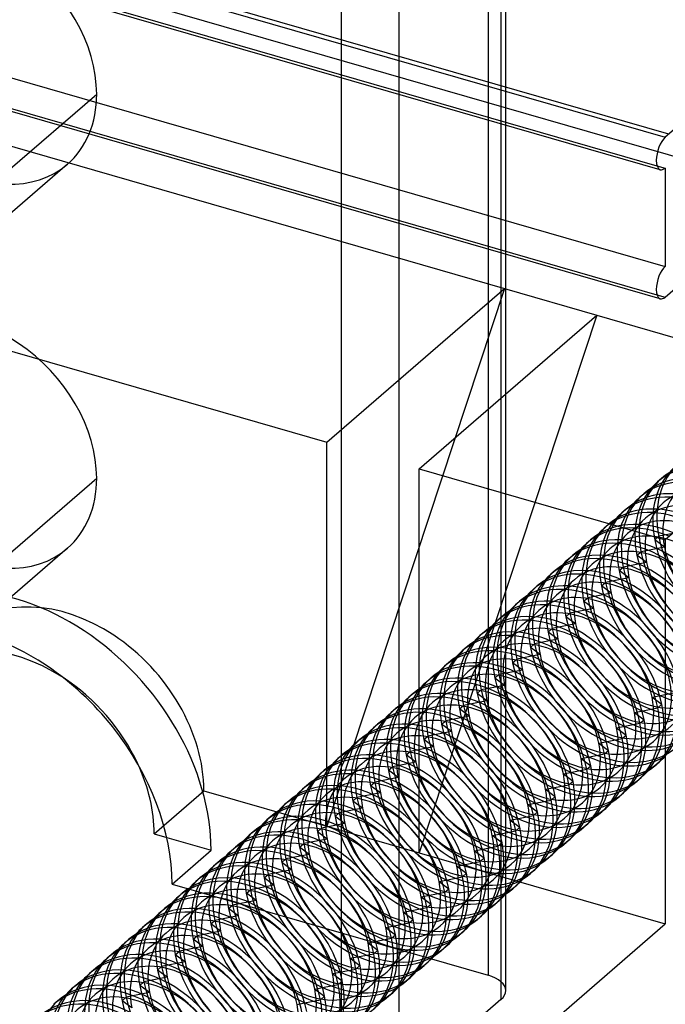
# Model space of a CAD drawing. Units: millimetres. Extents: x -207 to -98, y 485 to 876.
# Drawn here: x -184 to -166, y 664 to 692 of the extents above; entities that cross this region are included whole.
import ezdxf

# ---------------------------------------------------------------- set-up
doc = ezdxf.new("R2010")
doc.units = ezdxf.units.MM
doc.layers.add('MAIN-1', color=7, linetype='Continuous')
doc.layers.add('MAIN-2', color=7, linetype='Continuous')

msp = doc.modelspace()

# ---------------------------------------------------------------- linework, layer by layer
at = {"layer": 'MAIN-1'}
for p, q in [((-174.952, 725.583), (-174.952, 660.631)), ((-173.328, 725.114), (-173.328, 660.162)), ((-161.828, 692.292), (-165.828, 688.828)), ((-184.338, 687.878), (-181.838, 690.043)), ((-182.663, 688.07), (-185.163, 685.905)), ((-166.059, 688.028), (-165.828, 687.962)), ((-165.828, 687.962), (-165.828, 685.19)), ((-165.828, 684.324), (-161.828, 687.789)), ((-166.059, 684.391), (-165.828, 684.324)), ((-160.828, 681.813), (-165.828, 677.483)), ((-184.338, 677.053), (-181.838, 679.218)), ((-165.828, 677.483), (-165.828, 666.658)), ((-182.663, 677.245), (-185.163, 675.08)), ((-165.828, 673.122), (-165.538, 673.179)), ((-180.219, 669.195), (-179.865, 669.093)), ((-179.716, 667.78), (-174.952, 666.405)), ((-179.43, 667.522), (-179.545, 667.422)), ((-179.93, 667.089), (-180.045, 666.989)), ((-180.43, 666.656), (-180.545, 666.556)), ((-173.328, 660.162), (-165.828, 666.658)), ((-180.93, 666.223), (-181.045, 666.123)), ((-181.43, 665.79), (-181.545, 665.69)), ((-181.93, 665.357), (-182.045, 665.257)), ((-175.482, 664.865), (-175.038, 664.952)), ((-175.038, 664.952), (-174.952, 665.026)), ((-182.43, 664.924), (-182.545, 664.824)), ((-182.93, 664.491), (-183.045, 664.391)), ((-175.982, 664.432), (-175.538, 664.519)), ((-175.538, 664.519), (-175.423, 664.619))]:
    msp.add_line(p, q, dxfattribs=at)
for centre, major_axis, ratio, start_param, end_param in [((-185.216, 691.018), (-2.553, 2.948), 0.75, -2.427868, -0.000041), ((-185.216, 691.018), (-2.553, 2.948), 0.75, 3.141552, 3.855317), ((-165.828, 688.395), (-0.139, -0.48), 0.433013, -2.55359, -0.982794), ((-165.828, 688.395), (-0.139, -0.48), 0.433013, -0.982794, 0.000007), ((-165.828, 688.395), (-0.139, -0.48), 0.433013, 0.000007, 0.588003), ((-165.828, 684.757), (-0.139, -0.48), 0.433013, -2.55359, -0.982794), ((-165.828, 684.757), (-0.139, -0.48), 0.433013, -0.982794, 0.000007), ((-165.828, 684.757), (-0.139, -0.48), 0.433013, 0.000007, 0.588003), ((-185.216, 680.193), (-2.553, 2.948), 0.75, -2.427868, -0.000041), ((-185.216, 680.193), (-2.553, 2.948), 0.75, 3.141552, 3.855317), ((-166.466, 674.78), (-1.964, 2.268), 0.75, -2.221711, -1.104975), ((-166.581, 674.681), (-1.964, 2.268), 0.75, -2.221711, -1.150918), ((-166.966, 674.347), (-1.964, 2.268), 0.75, -2.221711, -1.310247), ((-167.081, 674.248), (-1.964, 2.268), 0.75, -2.221711, -1.360106), ((-167.466, 673.914), (-1.964, 2.268), 0.75, -2.221711, -1.538976), ((-167.581, 673.815), (-1.964, 2.268), 0.75, -2.221711, -1.597387), ((-185.216, 669.367), (-4.157, 4.8), 0.75, -2.427868, -0.826781), ((-184.116, 670.32), (-2.946, 3.402), 0.75, -1.205222, -0.000041), ((-167.966, 673.481), (-1.964, 2.268), 0.75, -2.221711, -1.823256), ((-168.081, 673.382), (-1.964, 2.268), 0.75, -2.221711, -1.906194), ((-167.966, 673.481), (-1.964, 2.268), 0.75, -3.032481, -2.221711), ((-168.081, 673.382), (-1.964, 2.268), 0.75, -2.949543, -2.221711), ((-184.116, 670.32), (-2.946, 3.402), 0.75, -2.427868, -1.93637), ((-178.081, 664.721), (-1.964, 2.268), 0.75, -0.762752, 0.000101), ((-177.966, 664.821), (-1.964, 2.268), 0.75, -0.522175, 0.000101), ((-177.581, 665.154), (-1.964, 2.268), 0.75, -0.170358, 0.000101), ((-177.466, 665.254), (-1.964, 2.268), 0.75, -0.093285, 0.000101), ((-178.466, 664.388), (-1.964, 2.268), 0.75, -2.221711, 0.000101), ((-177.581, 665.154), (-1.964, 2.268), 0.75, 0.000101, 0.113422), ((-178.081, 664.721), (-1.964, 2.268), 0.75, -2.221711, -0.951389), ((-178.581, 664.288), (-1.964, 2.268), 0.75, -2.221711, 0.000101), ((-178.081, 664.721), (-1.964, 2.268), 0.75, 0.000101, 0.113422), ((-177.966, 664.821), (-1.964, 2.268), 0.75, -2.221711, -1.191968), ((-179.081, 663.855), (-1.964, 2.268), 0.75, -2.221711, 0.000101), ((-178.966, 663.955), (-1.964, 2.268), 0.75, -2.221711, 0.000101), ((-177.581, 665.154), (-1.964, 2.268), 0.75, -2.221711, -1.543786), ((-177.466, 665.254), (-1.964, 2.268), 0.75, -2.172311, -1.620856), ((-179.466, 663.522), (-1.964, 2.268), 0.75, -2.221711, 0.000101), ((-178.581, 664.288), (-1.964, 2.268), 0.75, 0.000101, 0.113422), ((-179.581, 663.422), (-1.964, 2.268), 0.75, -2.221711, 0.000101), ((-179.081, 663.855), (-1.964, 2.268), 0.75, 0.000101, 0.113422), ((-180.081, 662.989), (-1.964, 2.268), 0.75, -2.221711, 0.000101), ((-179.966, 663.089), (-1.964, 2.268), 0.75, -2.221711, 0.000101), ((-180.466, 662.656), (-1.964, 2.268), 0.75, -2.221711, 0.000101), ((-179.581, 663.422), (-1.964, 2.268), 0.75, 0.000101, 0.113422), ((-180.581, 662.556), (-1.964, 2.268), 0.75, -2.221711, 0.000101), ((-180.081, 662.989), (-1.964, 2.268), 0.75, 0.000101, 0.113422), ((-181.081, 662.123), (-1.964, 2.268), 0.75, -2.221711, 0.000101), ((-180.966, 662.223), (-1.964, 2.268), 0.75, -2.221711, 0.000101), ((-177.581, 665.154), (-1.964, 2.268), 0.75, -3.141492, -2.221711), ((-180.581, 662.556), (-1.964, 2.268), 0.75, 0.000101, 0.113422), ((-181.581, 661.69), (-1.964, 2.268), 0.75, -2.221711, 0.000101), ((-181.466, 661.79), (-1.964, 2.268), 0.75, -2.221711, 0.000101), ((-178.081, 664.721), (-1.964, 2.268), 0.75, -3.141492, -2.221711), ((-177.966, 664.821), (-1.964, 2.268), 0.75, -3.141492, -2.221711)]:
    msp.add_ellipse(centre, major_axis=major_axis, ratio=ratio, start_param=start_param, end_param=end_param, dxfattribs=at)
at = {"layer": 'MAIN-2'}
for p, q in [((-170.318, 664.778), (-170.318, 729.73)), ((-170.452, 729.48), (-170.452, 664.528)), ((-170.818, 729.163), (-170.818, 665.211)), ((-199.603, 698.578), (-165.828, 688.828)), ((-199.603, 697.712), (-166.059, 688.028)), ((-165.967, 687.914), (-199.742, 697.664)), ((-165.728, 688.914), (-195.603, 697.539)), ((-194.603, 696.673), (-160.828, 686.923)), ((-199.603, 694.94), (-165.828, 685.19)), ((-199.603, 694.074), (-166.059, 684.391)), ((-165.967, 684.277), (-199.742, 694.027)), ((-185.077, 688.813), (-170.354, 684.563)), ((-190.077, 684.483), (-175.354, 680.233)), ((-175.354, 680.233), (-170.354, 684.563)), ((-170.354, 684.563), (-175.354, 669.408)), ((-170.354, 684.563), (-167.756, 683.813)), ((-172.756, 679.483), (-167.756, 683.813)), ((-167.756, 683.813), (-172.756, 668.658)), ((-167.756, 683.813), (-160.828, 681.813)), ((-175.354, 669.408), (-175.354, 680.233)), ((-172.756, 668.658), (-172.756, 679.483)), ((-172.756, 679.483), (-165.828, 677.483)), ((-165.93, 679.213), (-166.045, 679.113)), ((-166.43, 678.78), (-166.545, 678.68)), ((-166.93, 678.347), (-167.045, 678.247)), ((-167.43, 677.914), (-167.545, 677.814)), ((-165.35, 677.71), (-166.009, 677.581)), ((-167.93, 677.481), (-168.045, 677.381)), ((-166.124, 677.481), (-166.009, 677.581)), ((-165.85, 677.277), (-166.124, 677.481)), ((-166.624, 677.048), (-166.509, 677.148)), ((-165.85, 677.277), (-166.509, 677.148)), ((-168.43, 677.048), (-168.545, 676.948)), ((-166.35, 676.844), (-166.624, 677.048)), ((-168.93, 676.615), (-169.045, 676.515)), ((-167.124, 676.615), (-167.009, 676.714)), ((-166.85, 676.411), (-167.124, 676.615)), ((-166.35, 676.844), (-167.009, 676.714)), ((-166.85, 676.411), (-167.509, 676.281)), ((-169.43, 676.182), (-169.545, 676.082)), ((-167.624, 676.182), (-167.509, 676.281)), ((-167.35, 675.978), (-167.624, 676.182)), ((-168.124, 675.749), (-168.009, 675.848)), ((-167.35, 675.978), (-168.009, 675.848)), ((-169.93, 675.749), (-170.045, 675.649)), ((-167.85, 675.545), (-168.509, 675.415)), ((-167.85, 675.545), (-168.124, 675.749)), ((-170.43, 675.316), (-170.545, 675.216)), ((-168.624, 675.316), (-168.509, 675.415)), ((-168.35, 675.112), (-168.624, 675.316)), ((-169.124, 674.883), (-169.009, 674.982)), ((-168.35, 675.112), (-169.009, 674.982)), ((-170.93, 674.883), (-171.045, 674.783)), ((-168.85, 674.679), (-169.509, 674.549)), ((-168.85, 674.679), (-169.124, 674.883)), ((-171.43, 674.45), (-171.545, 674.35)), ((-169.624, 674.45), (-169.509, 674.549)), ((-169.35, 674.246), (-169.624, 674.45)), ((-170.124, 674.017), (-170.009, 674.116)), ((-169.35, 674.246), (-170.009, 674.116)), ((-171.93, 674.017), (-172.045, 673.917)), ((-169.85, 673.813), (-170.509, 673.683)), ((-169.85, 673.813), (-170.124, 674.017)), ((-172.43, 673.584), (-172.545, 673.484)), ((-170.624, 673.584), (-170.509, 673.683)), ((-170.35, 673.38), (-170.624, 673.584)), ((-170.35, 673.38), (-171.009, 673.25)), ((-172.93, 673.151), (-173.045, 673.051)), ((-171.124, 673.151), (-171.009, 673.25)), ((-170.85, 672.947), (-171.124, 673.151)), ((-166.196, 673.05), (-165.828, 673.122)), ((-166.196, 673.05), (-165.923, 672.846)), ((-173.43, 672.718), (-173.545, 672.618)), ((-171.624, 672.718), (-171.509, 672.817)), ((-171.35, 672.514), (-171.624, 672.718)), ((-170.85, 672.947), (-171.509, 672.817)), ((-166.696, 672.617), (-166.038, 672.746)), ((-166.038, 672.746), (-165.923, 672.846)), ((-171.35, 672.514), (-172.009, 672.384)), ((-166.696, 672.617), (-166.423, 672.413)), ((-173.93, 672.285), (-174.045, 672.185)), ((-172.124, 672.285), (-172.009, 672.384)), ((-171.85, 672.081), (-172.124, 672.285)), ((-167.196, 672.184), (-166.538, 672.313)), ((-167.196, 672.184), (-166.923, 671.98)), ((-166.538, 672.313), (-166.423, 672.413)), ((-172.624, 671.852), (-172.509, 671.951)), ((-171.85, 672.081), (-172.509, 671.951)), ((-167.696, 671.751), (-167.038, 671.88)), ((-167.038, 671.88), (-166.923, 671.98)), ((-174.43, 671.852), (-174.545, 671.752)), ((-172.35, 671.648), (-173.009, 671.518)), ((-172.35, 671.648), (-172.624, 671.852)), ((-167.696, 671.751), (-167.423, 671.547)), ((-174.93, 671.419), (-175.045, 671.319)), ((-173.124, 671.419), (-173.009, 671.518)), ((-172.85, 671.215), (-173.124, 671.419)), ((-168.196, 671.318), (-167.538, 671.447)), ((-168.196, 671.318), (-167.923, 671.114)), ((-167.538, 671.447), (-167.423, 671.547)), ((-173.624, 670.986), (-173.509, 671.085)), ((-172.85, 671.215), (-173.509, 671.085)), ((-168.038, 671.014), (-167.923, 671.114)), ((-166.002, 671.213), (-166.117, 671.114)), ((-175.43, 670.986), (-175.545, 670.886)), ((-173.35, 670.782), (-174.009, 670.652)), ((-173.35, 670.782), (-173.624, 670.986)), ((-168.696, 670.885), (-168.038, 671.014)), ((-168.696, 670.885), (-168.423, 670.681)), ((-166.502, 670.78), (-166.617, 670.681)), ((-175.93, 670.553), (-176.045, 670.453)), ((-174.124, 670.553), (-174.009, 670.652)), ((-173.85, 670.349), (-174.124, 670.553)), ((-169.196, 670.452), (-168.538, 670.581)), ((-168.538, 670.581), (-168.423, 670.681)), ((-180.219, 669.195), (-178.819, 670.408)), ((-178.819, 670.408), (-175.354, 669.408)), ((-174.624, 670.12), (-174.509, 670.219)), ((-173.85, 670.349), (-174.509, 670.219)), ((-169.196, 670.452), (-168.923, 670.248)), ((-169.038, 670.148), (-168.923, 670.248)), ((-167.002, 670.347), (-167.117, 670.248)), ((-176.43, 670.12), (-176.545, 670.02)), ((-174.35, 669.916), (-174.624, 670.12)), ((-169.696, 670.019), (-169.038, 670.148)), ((-169.696, 670.019), (-169.423, 669.815)), ((-176.93, 669.687), (-177.045, 669.587)), ((-175.124, 669.687), (-175.009, 669.786)), ((-174.85, 669.483), (-175.124, 669.687)), ((-174.35, 669.916), (-175.009, 669.786)), ((-170.196, 669.585), (-169.538, 669.715)), ((-169.538, 669.715), (-169.423, 669.815)), ((-167.502, 669.914), (-167.617, 669.815)), ((-174.85, 669.483), (-175.509, 669.353)), ((-175.354, 669.408), (-172.756, 668.658)), ((-170.196, 669.585), (-169.923, 669.382)), ((-170.038, 669.282), (-169.923, 669.382)), ((-168.002, 669.481), (-168.117, 669.382)), ((-179.865, 669.093), (-178.616, 668.733)), ((-177.43, 669.254), (-177.545, 669.154)), ((-175.624, 669.254), (-175.509, 669.353)), ((-175.35, 669.05), (-175.624, 669.254)), ((-170.696, 669.152), (-170.038, 669.282)), ((-170.696, 669.152), (-170.423, 668.949)), ((-177.93, 668.821), (-178.045, 668.721)), ((-176.124, 668.821), (-176.009, 668.92)), ((-175.85, 668.617), (-176.124, 668.821)), ((-175.35, 669.05), (-176.009, 668.92)), ((-171.196, 668.719), (-170.538, 668.849)), ((-170.538, 668.849), (-170.423, 668.949)), ((-168.502, 669.048), (-168.617, 668.949)), ((-179.716, 667.78), (-178.616, 668.733)), ((-175.85, 668.617), (-176.509, 668.487)), ((-172.756, 668.658), (-165.828, 666.658)), ((-171.196, 668.719), (-170.923, 668.516)), ((-169.002, 668.615), (-169.117, 668.516)), ((-178.43, 668.388), (-178.545, 668.288)), ((-176.624, 668.388), (-176.509, 668.487)), ((-176.35, 668.184), (-176.624, 668.388)), ((-171.696, 668.286), (-171.038, 668.416)), ((-171.696, 668.286), (-171.423, 668.083)), ((-171.038, 668.416), (-170.923, 668.516)), ((-177.124, 667.955), (-177.009, 668.054)), ((-176.35, 668.184), (-177.009, 668.054)), ((-172.196, 667.853), (-171.538, 667.983)), ((-171.538, 667.983), (-171.423, 668.083)), ((-169.502, 668.182), (-169.617, 668.083)), ((-178.93, 667.955), (-179.045, 667.855)), ((-176.85, 667.751), (-177.509, 667.621)), ((-176.85, 667.751), (-177.124, 667.955)), ((-172.196, 667.853), (-171.923, 667.65)), ((-170.002, 667.749), (-170.117, 667.65)), ((-177.624, 667.522), (-177.509, 667.621)), ((-177.35, 667.318), (-177.624, 667.522)), ((-172.696, 667.42), (-172.038, 667.55)), ((-172.038, 667.55), (-171.923, 667.65)), ((-178.124, 667.089), (-178.009, 667.188)), ((-177.35, 667.318), (-178.009, 667.188)), ((-172.696, 667.42), (-172.423, 667.217)), ((-172.538, 667.117), (-172.423, 667.217)), ((-170.502, 667.316), (-170.617, 667.217)), ((-177.85, 666.885), (-178.509, 666.755)), ((-177.85, 666.885), (-178.124, 667.089)), ((-173.196, 666.987), (-172.538, 667.117)), ((-173.196, 666.987), (-172.923, 666.784)), ((-171.002, 666.883), (-171.117, 666.784)), ((-178.624, 666.656), (-178.509, 666.755)), ((-178.35, 666.452), (-178.624, 666.656)), ((-173.696, 666.554), (-173.038, 666.684)), ((-173.038, 666.684), (-172.923, 666.784)), ((-179.124, 666.223), (-179.009, 666.322)), ((-178.35, 666.452), (-179.009, 666.322)), ((-174.952, 666.405), (-170.818, 665.211)), ((-173.696, 666.554), (-173.423, 666.351)), ((-173.538, 666.251), (-173.423, 666.351)), ((-171.502, 666.45), (-171.617, 666.351)), ((-178.85, 666.019), (-179.124, 666.223)), ((-174.196, 666.121), (-173.538, 666.251)), ((-174.196, 666.121), (-173.923, 665.918)), ((-179.624, 665.79), (-179.509, 665.889)), ((-179.35, 665.586), (-179.624, 665.79)), ((-178.85, 666.019), (-179.509, 665.889)), ((-174.696, 665.688), (-174.038, 665.818)), ((-174.038, 665.818), (-173.923, 665.918)), ((-172.002, 666.017), (-172.117, 665.918)), ((-179.35, 665.586), (-180.009, 665.456)), ((-174.696, 665.688), (-174.423, 665.485)), ((-174.538, 665.385), (-174.423, 665.485)), ((-172.502, 665.584), (-172.617, 665.485)), ((-180.124, 665.357), (-180.009, 665.456)), ((-179.85, 665.153), (-180.124, 665.357)), ((-175.196, 665.255), (-174.982, 665.298)), ((-175.196, 665.255), (-174.923, 665.052)), ((-174.952, 665.303), (-174.538, 665.385)), ((-180.624, 664.924), (-180.509, 665.023)), ((-179.85, 665.153), (-180.509, 665.023)), ((-173.002, 665.151), (-173.117, 665.052)), ((-180.35, 664.72), (-181.009, 664.59)), ((-180.35, 664.72), (-180.624, 664.924)), ((-175.696, 664.822), (-175.482, 664.865)), ((-175.696, 664.822), (-175.423, 664.619)), ((-173.502, 664.718), (-173.617, 664.619)), ((-181.124, 664.491), (-181.009, 664.59)), ((-180.85, 664.287), (-181.124, 664.491)), ((-176.196, 664.389), (-175.982, 664.432)), ((-170.452, 664.528), (-174.952, 660.631))]:
    msp.add_line(p, q, dxfattribs=at)
for centre, major_axis, ratio, start_param, end_param in [((-185.216, 691.018), (-2.553, 2.948), 0.75, 0.713724, 3.141552), ((-185.216, 680.193), (-2.553, 2.948), 0.75, 0.713724, 3.141552), ((-163.466, 677.378), (-1.964, 2.268), 0.75, 0.000101, 0.919882), ((-164.081, 676.846), (-1.964, 2.268), 0.75, -0.998089, 0.000101), ((-163.966, 676.945), (-1.964, 2.268), 0.75, -0.998089, 0.000101), ((-163.581, 677.279), (-1.964, 2.268), 0.75, 0.000101, 0.919882), ((-163.773, 677.112), (-1.604, 1.852), 0.75, -2.221711, 0.919882), ((-164.081, 676.846), (-1.964, 2.268), 0.75, 0.000101, 0.919882), ((-163.966, 676.945), (-1.964, 2.268), 0.75, 0.000101, 0.919882), ((-164.581, 676.413), (-1.964, 2.268), 0.75, -0.998089, 0.000101), ((-164.466, 676.512), (-1.964, 2.268), 0.75, -0.998089, 0.000101), ((-165.081, 675.98), (-1.964, 2.268), 0.75, -0.998089, 0.000101), ((-164.966, 676.079), (-1.964, 2.268), 0.75, -0.998089, 0.000101), ((-164.273, 676.679), (-1.604, 1.852), 0.75, -2.221711, 0.919882), ((-164.581, 676.413), (-1.964, 2.268), 0.75, 0.000101, 0.919882), ((-164.466, 676.512), (-1.964, 2.268), 0.75, 0.000101, 0.919882), ((-164.773, 676.246), (-1.604, 1.852), 0.75, -2.221711, 0.919882), ((-164.966, 676.079), (-1.964, 2.268), 0.75, 0.000101, 0.919882), ((-165.581, 675.547), (-1.964, 2.268), 0.75, -0.998089, 0.000101), ((-165.466, 675.646), (-1.964, 2.268), 0.75, -0.998089, 0.000101), ((-165.966, 675.213), (-1.964, 2.268), 0.75, -0.998089, 0.000101), ((-165.081, 675.98), (-1.964, 2.268), 0.75, 0.000101, 0.919882), ((-165.273, 675.813), (-1.604, 1.852), 0.75, -2.221711, 0.919882), ((-165.581, 675.547), (-1.964, 2.268), 0.75, 0.000101, 0.919882), ((-165.466, 675.646), (-1.964, 2.268), 0.75, 0.000101, 0.919882), ((-166.081, 675.114), (-1.964, 2.268), 0.75, -0.998089, 0.000101), ((-165.966, 675.213), (-1.964, 2.268), 0.75, 0.000101, 0.919882), ((-166.581, 674.681), (-1.964, 2.268), 0.75, -1.150918, 0.000101), ((-166.466, 674.78), (-1.964, 2.268), 0.75, -1.104975, 0.000101), ((-165.773, 675.38), (-1.604, 1.852), 0.75, -2.221711, 0.919882), ((-163.581, 677.279), (-1.964, 2.268), 0.75, 0.919882, 3.02817), ((-163.466, 677.378), (-1.964, 2.268), 0.75, 0.919882, 3.141693), ((-167.081, 674.248), (-1.964, 2.268), 0.75, -1.360106, 0.000101), ((-166.966, 674.347), (-1.964, 2.268), 0.75, -1.310247, 0.000101), ((-166.081, 675.114), (-1.964, 2.268), 0.75, 0.000101, 0.919882), ((-166.273, 674.947), (-1.604, 1.852), 0.75, -2.221711, 0.919882), ((-163.966, 676.945), (-1.964, 2.268), 0.75, 0.919882, 3.141693), ((-163.773, 677.112), (-1.604, 1.852), 0.75, 0.919882, 4.061475), ((-167.466, 673.914), (-1.964, 2.268), 0.75, -1.538976, 0.000101), ((-166.581, 674.681), (-1.964, 2.268), 0.75, 0.000101, 0.919882), ((-166.466, 674.78), (-1.964, 2.268), 0.75, 0.000101, 0.919882), ((-164.081, 676.846), (-1.964, 2.268), 0.75, 0.919882, 3.02817), ((-166.966, 674.347), (-1.964, 2.268), 0.75, 0.000101, 0.919882), ((-167.581, 673.815), (-1.964, 2.268), 0.75, -1.597387, 0.000101), ((-166.773, 674.514), (-1.604, 1.852), 0.75, -2.221711, 0.919882), ((-164.581, 676.413), (-1.964, 2.268), 0.75, 0.919882, 3.02817), ((-164.466, 676.512), (-1.964, 2.268), 0.75, 0.919882, 3.141693), ((-164.273, 676.679), (-1.604, 1.852), 0.75, 0.919882, 4.061475), ((-184.116, 670.32), (-4.157, 4.8), 0.75, -2.427868, -0.000041), ((-167.966, 673.481), (-1.964, 2.268), 0.75, -1.823256, 0.000101), ((-167.081, 674.248), (-1.964, 2.268), 0.75, 0.000101, 0.919882), ((-167.273, 674.081), (-1.604, 1.852), 0.75, -2.221711, 0.919882), ((-164.773, 676.246), (-1.604, 1.852), 0.75, 0.919882, 4.061475), ((-167.581, 673.815), (-1.964, 2.268), 0.75, 0.000101, 0.919882), ((-167.466, 673.914), (-1.964, 2.268), 0.75, 0.000101, 0.919882), ((-168.081, 673.382), (-1.964, 2.268), 0.75, -1.906194, 0.000101), ((-165.081, 675.98), (-1.964, 2.268), 0.75, 0.919882, 3.02817), ((-164.966, 676.079), (-1.964, 2.268), 0.75, 0.919882, 3.141693), ((-182.716, 671.533), (-2.946, 3.402), 0.75, -2.427868, -0.000041), ((-168.581, 672.949), (-1.964, 2.268), 0.75, -2.221711, 0.000101), ((-168.466, 673.048), (-1.964, 2.268), 0.75, -2.221711, 0.000101), ((-167.773, 673.648), (-1.604, 1.852), 0.75, -2.221711, 0.919882), ((-165.466, 675.646), (-1.964, 2.268), 0.75, 0.919882, 3.141693), ((-165.273, 675.813), (-1.604, 1.852), 0.75, 0.919882, 4.061475), ((-168.081, 673.382), (-1.964, 2.268), 0.75, 0.000101, 0.919882), ((-167.966, 673.481), (-1.964, 2.268), 0.75, 0.000101, 0.919882), ((-168.273, 673.215), (-1.604, 1.852), 0.75, -2.221711, 0.919882), ((-165.581, 675.547), (-1.964, 2.268), 0.75, 0.919882, 3.02817), ((-165.773, 675.38), (-1.604, 1.852), 0.75, 0.919882, 4.061475), ((-168.581, 672.949), (-1.964, 2.268), 0.75, 0.000101, 0.919882), ((-168.466, 673.048), (-1.964, 2.268), 0.75, 0.000101, 0.919882), ((-169.081, 672.515), (-1.964, 2.268), 0.75, -2.221711, 0.000101), ((-168.966, 672.615), (-1.964, 2.268), 0.75, -2.221711, 0.000101), ((-166.081, 675.114), (-1.964, 2.268), 0.75, 0.919882, 3.02817), ((-165.966, 675.213), (-1.964, 2.268), 0.75, 0.919882, 3.141693), ((-169.581, 672.082), (-1.964, 2.268), 0.75, -2.221711, 0.000101), ((-169.466, 672.182), (-1.964, 2.268), 0.75, -2.221711, 0.000101), ((-168.773, 672.782), (-1.604, 1.852), 0.75, -2.221711, 0.919882), ((-166.466, 674.78), (-1.964, 2.268), 0.75, 0.919882, 3.141693), ((-166.273, 674.947), (-1.604, 1.852), 0.75, 0.919882, 4.061475), ((-169.081, 672.515), (-1.964, 2.268), 0.75, 0.000101, 0.919882), ((-168.966, 672.615), (-1.964, 2.268), 0.75, 0.000101, 0.919882), ((-169.273, 672.349), (-1.604, 1.852), 0.75, -2.221711, 0.919882), ((-166.581, 674.681), (-1.964, 2.268), 0.75, 0.919882, 3.02817), ((-166.773, 674.514), (-1.604, 1.852), 0.75, 0.919882, 4.061475), ((-169.466, 672.182), (-1.964, 2.268), 0.75, 0.000101, 0.919882), ((-170.081, 671.649), (-1.964, 2.268), 0.75, -2.221711, 0.000101), ((-169.966, 671.749), (-1.964, 2.268), 0.75, -2.221711, 0.000101), ((-167.081, 674.248), (-1.964, 2.268), 0.75, 0.919882, 3.02817), ((-166.966, 674.347), (-1.964, 2.268), 0.75, 0.919882, 3.141693), ((-170.466, 671.316), (-1.964, 2.268), 0.75, -2.221711, 0.000101), ((-169.581, 672.082), (-1.964, 2.268), 0.75, 0.000101, 0.919882), ((-169.773, 671.916), (-1.604, 1.852), 0.75, -2.221711, 0.919882), ((-167.466, 673.914), (-1.964, 2.268), 0.75, 0.919882, 3.141693), ((-167.273, 674.081), (-1.604, 1.852), 0.75, 0.919882, 4.061475), ((-170.081, 671.649), (-1.964, 2.268), 0.75, 0.000101, 0.919882), ((-169.966, 671.749), (-1.964, 2.268), 0.75, 0.000101, 0.919882), ((-170.581, 671.216), (-1.964, 2.268), 0.75, -2.221711, 0.000101), ((-167.581, 673.815), (-1.964, 2.268), 0.75, 0.919882, 3.02817), ((-167.773, 673.648), (-1.604, 1.852), 0.75, 0.919882, 4.061475), ((-184.116, 670.32), (-2.946, 3.402), 0.75, -1.93637, -1.205222), ((-170.466, 671.316), (-1.964, 2.268), 0.75, 0.000101, 0.919882), ((-171.081, 670.783), (-1.964, 2.268), 0.75, -2.221711, 0.000101), ((-170.966, 670.883), (-1.964, 2.268), 0.75, -2.221711, 0.000101), ((-170.273, 671.483), (-1.604, 1.852), 0.75, -2.221711, 0.919882), ((-168.081, 673.382), (-1.964, 2.268), 0.75, 0.919882, 3.141693), ((-167.966, 673.481), (-1.964, 2.268), 0.75, 0.919882, 3.141693), ((-171.466, 670.45), (-1.964, 2.268), 0.75, -2.221711, 0.000101), ((-170.581, 671.216), (-1.964, 2.268), 0.75, 0.000101, 0.919882), ((-170.773, 671.05), (-1.604, 1.852), 0.75, -2.221711, 0.919882), ((-168.273, 673.215), (-1.604, 1.852), 0.75, 0.919882, 4.061475), ((-171.081, 670.783), (-1.964, 2.268), 0.75, 0.000101, 0.919882), ((-170.966, 670.883), (-1.964, 2.268), 0.75, 0.000101, 0.919882), ((-171.581, 670.35), (-1.964, 2.268), 0.75, -2.221711, 0.000101), ((-168.581, 672.949), (-1.964, 2.268), 0.75, 0.919882, 3.141693), ((-168.466, 673.048), (-1.964, 2.268), 0.75, 0.919882, 3.141693), ((-171.466, 670.45), (-1.964, 2.268), 0.75, 0.000101, 0.919882), ((-172.081, 669.917), (-1.964, 2.268), 0.75, -2.221711, 0.000101), ((-171.966, 670.017), (-1.964, 2.268), 0.75, -2.221711, 0.000101), ((-171.273, 670.617), (-1.604, 1.852), 0.75, -2.221711, 0.919882), ((-169.081, 672.515), (-1.964, 2.268), 0.75, 0.919882, 3.141693), ((-168.966, 672.615), (-1.964, 2.268), 0.75, 0.919882, 3.141693), ((-168.773, 672.782), (-1.604, 1.852), 0.75, 0.919882, 4.061475), ((-168.581, 672.949), (-1.964, 2.268), 0.75, -3.141492, -2.221711), ((-168.466, 673.048), (-1.964, 2.268), 0.75, -3.141492, -2.221711), ((-172.466, 669.584), (-1.964, 2.268), 0.75, -2.221711, 0.000101), ((-171.581, 670.35), (-1.964, 2.268), 0.75, 0.000101, 0.919882), ((-171.773, 670.184), (-1.604, 1.852), 0.75, -2.221711, 0.919882), ((-169.273, 672.349), (-1.604, 1.852), 0.75, 0.919882, 4.061475), ((-172.081, 669.917), (-1.964, 2.268), 0.75, 0.000101, 0.919882), ((-171.966, 670.017), (-1.964, 2.268), 0.75, 0.000101, 0.919882), ((-172.581, 669.484), (-1.964, 2.268), 0.75, -2.221711, 0.000101), ((-169.581, 672.082), (-1.964, 2.268), 0.75, 0.919882, 3.141693), ((-169.466, 672.182), (-1.964, 2.268), 0.75, 0.919882, 3.141693), ((-169.081, 672.515), (-1.964, 2.268), 0.75, -3.141492, -2.221711), ((-168.966, 672.615), (-1.964, 2.268), 0.75, -3.141492, -2.221711), ((-173.081, 669.051), (-1.964, 2.268), 0.75, -2.221711, 0.000101), ((-172.966, 669.151), (-1.964, 2.268), 0.75, -2.221711, 0.000101), ((-172.273, 669.751), (-1.604, 1.852), 0.75, -2.221711, 0.919882), ((-169.966, 671.749), (-1.964, 2.268), 0.75, 0.919882, 3.141693), ((-169.773, 671.916), (-1.604, 1.852), 0.75, 0.919882, 4.061475), ((-169.581, 672.082), (-1.964, 2.268), 0.75, -3.141492, -2.221711), ((-169.466, 672.182), (-1.964, 2.268), 0.75, -3.141492, -2.221711), ((-172.581, 669.484), (-1.964, 2.268), 0.75, 0.000101, 0.919882), ((-172.466, 669.584), (-1.964, 2.268), 0.75, 0.000101, 0.919882), ((-172.773, 669.318), (-1.604, 1.852), 0.75, -2.221711, 0.919882), ((-170.081, 671.649), (-1.964, 2.268), 0.75, 0.919882, 3.141693), ((-170.273, 671.483), (-1.604, 1.852), 0.75, 0.919882, 4.061475), ((-173.081, 669.051), (-1.964, 2.268), 0.75, 0.000101, 0.919882), ((-172.966, 669.151), (-1.964, 2.268), 0.75, 0.000101, 0.919882), ((-173.581, 668.618), (-1.964, 2.268), 0.75, -2.221711, 0.000101), ((-173.466, 668.718), (-1.964, 2.268), 0.75, -2.221711, 0.000101), ((-170.581, 671.216), (-1.964, 2.268), 0.75, 0.919882, 3.141693), ((-170.466, 671.316), (-1.964, 2.268), 0.75, 0.919882, 3.141693), ((-170.081, 671.649), (-1.964, 2.268), 0.75, -3.141492, -2.221711), ((-169.966, 671.749), (-1.964, 2.268), 0.75, -3.141492, -2.221711), ((-168.081, 673.382), (-1.964, 2.268), 0.75, -3.141492, -2.949543), ((-167.966, 673.481), (-1.964, 2.268), 0.75, -3.141492, -3.032481), ((-174.081, 668.185), (-1.964, 2.268), 0.75, -2.221711, 0.000101), ((-173.966, 668.285), (-1.964, 2.268), 0.75, -2.221711, 0.000101), ((-173.273, 668.885), (-1.604, 1.852), 0.75, -2.221711, 0.919882), ((-170.966, 670.883), (-1.964, 2.268), 0.75, 0.919882, 3.141693), ((-170.773, 671.05), (-1.604, 1.852), 0.75, 0.919882, 4.061475), ((-170.466, 671.316), (-1.964, 2.268), 0.75, -3.141492, -2.221711), ((-173.581, 668.618), (-1.964, 2.268), 0.75, 0.000101, 0.919882), ((-173.466, 668.718), (-1.964, 2.268), 0.75, 0.000101, 0.919882), ((-171.081, 670.783), (-1.964, 2.268), 0.75, 0.919882, 3.141693), ((-171.273, 670.617), (-1.604, 1.852), 0.75, 0.919882, 4.061475), ((-170.581, 671.216), (-1.964, 2.268), 0.75, -3.141492, -2.221711), ((-173.966, 668.285), (-1.964, 2.268), 0.75, 0.000101, 0.919882), ((-174.581, 667.752), (-1.964, 2.268), 0.75, -2.221711, 0.000101), ((-174.466, 667.852), (-1.964, 2.268), 0.75, -2.221711, 0.000101), ((-173.773, 668.452), (-1.604, 1.852), 0.75, -2.221711, 0.919882), ((-171.581, 670.35), (-1.964, 2.268), 0.75, 0.919882, 3.141693), ((-171.466, 670.45), (-1.964, 2.268), 0.75, 0.919882, 3.141693), ((-171.081, 670.783), (-1.964, 2.268), 0.75, -3.141492, -2.221711), ((-170.966, 670.883), (-1.964, 2.268), 0.75, -3.141492, -2.221711), ((-174.966, 667.419), (-1.964, 2.268), 0.75, -2.221711, 0.000101), ((-174.081, 668.185), (-1.964, 2.268), 0.75, 0.000101, 0.919882), ((-174.273, 668.019), (-1.604, 1.852), 0.75, -2.221711, 0.919882), ((-171.966, 670.017), (-1.964, 2.268), 0.75, 0.919882, 3.141693), ((-171.773, 670.184), (-1.604, 1.852), 0.75, 0.919882, 4.061475), ((-171.466, 670.45), (-1.964, 2.268), 0.75, -3.141492, -2.221711), ((-174.581, 667.752), (-1.964, 2.268), 0.75, 0.000101, 0.919882), ((-174.466, 667.852), (-1.964, 2.268), 0.75, 0.000101, 0.919882), ((-175.081, 667.319), (-1.964, 2.268), 0.75, -2.221711, 0.000101), ((-172.081, 669.917), (-1.964, 2.268), 0.75, 0.919882, 3.141693), ((-171.581, 670.35), (-1.964, 2.268), 0.75, -3.141492, -2.221711), ((-174.966, 667.419), (-1.964, 2.268), 0.75, 0.000101, 0.919882), ((-175.581, 666.886), (-1.964, 2.268), 0.75, -2.221711, 0.000101), ((-175.466, 666.986), (-1.964, 2.268), 0.75, -2.221711, 0.000101), ((-174.773, 667.586), (-1.604, 1.852), 0.75, -2.221711, 0.919882), ((-172.581, 669.484), (-1.964, 2.268), 0.75, 0.919882, 3.141693), ((-172.466, 669.584), (-1.964, 2.268), 0.75, 0.919882, 3.141693), ((-172.273, 669.751), (-1.604, 1.852), 0.75, 0.919882, 4.061475), ((-172.081, 669.917), (-1.964, 2.268), 0.75, -3.141492, -2.221711), ((-171.966, 670.017), (-1.964, 2.268), 0.75, -3.141492, -2.221711), ((-175.966, 666.553), (-1.964, 2.268), 0.75, -2.221711, 0.000101), ((-175.081, 667.319), (-1.964, 2.268), 0.75, 0.000101, 0.919882), ((-175.273, 667.153), (-1.604, 1.852), 0.75, -2.221711, 0.919882), ((-172.773, 669.318), (-1.604, 1.852), 0.75, 0.919882, 4.061475), ((-172.466, 669.584), (-1.964, 2.268), 0.75, -3.141492, -2.221711), ((-175.581, 666.886), (-1.964, 2.268), 0.75, 0.000101, 0.919882), ((-175.466, 666.986), (-1.964, 2.268), 0.75, 0.000101, 0.919882), ((-176.081, 666.453), (-1.964, 2.268), 0.75, -2.221711, 0.000101), ((-173.081, 669.051), (-1.964, 2.268), 0.75, 0.919882, 3.141693), ((-172.966, 669.151), (-1.964, 2.268), 0.75, 0.919882, 3.141693), ((-172.581, 669.484), (-1.964, 2.268), 0.75, -3.141492, -2.221711), ((-175.966, 666.553), (-1.964, 2.268), 0.75, 0.000101, 0.919882), ((-176.581, 666.02), (-1.964, 2.268), 0.75, -2.221711, 0.000101), ((-176.466, 666.12), (-1.964, 2.268), 0.75, -2.221711, 0.000101), ((-175.773, 666.72), (-1.604, 1.852), 0.75, -2.221711, 0.919882), ((-173.581, 668.618), (-1.964, 2.268), 0.75, 0.919882, 3.141693), ((-173.466, 668.718), (-1.964, 2.268), 0.75, 0.919882, 3.141693), ((-173.273, 668.885), (-1.604, 1.852), 0.75, 0.919882, 4.061475), ((-173.081, 669.051), (-1.964, 2.268), 0.75, -3.141492, -2.221711), ((-172.966, 669.151), (-1.964, 2.268), 0.75, -3.141492, -2.221711), ((-176.966, 665.687), (-1.964, 2.268), 0.75, -2.221711, 0.000101), ((-176.081, 666.453), (-1.964, 2.268), 0.75, 0.000101, 0.919882), ((-176.273, 666.287), (-1.604, 1.852), 0.75, -2.221711, 0.919882), ((-173.773, 668.452), (-1.604, 1.852), 0.75, 0.919882, 4.061475), ((-176.581, 666.02), (-1.964, 2.268), 0.75, 0.000101, 0.919882), ((-177.466, 665.254), (-1.964, 2.268), 0.75, -1.620856, -0.093285), ((-176.466, 666.12), (-1.964, 2.268), 0.75, 0.000101, 0.919882), ((-177.081, 665.587), (-1.964, 2.268), 0.75, -2.221711, 0.000101), ((-174.081, 668.185), (-1.964, 2.268), 0.75, 0.919882, 3.141693), ((-173.966, 668.285), (-1.964, 2.268), 0.75, 0.919882, 3.141693), ((-173.581, 668.618), (-1.964, 2.268), 0.75, -3.141492, -2.221711), ((-173.466, 668.718), (-1.964, 2.268), 0.75, -3.141492, -2.221711), ((-177.581, 665.154), (-1.964, 2.268), 0.75, -1.543786, -0.170358), ((-176.773, 665.854), (-1.604, 1.852), 0.75, -2.221711, 0.919882), ((-174.466, 667.852), (-1.964, 2.268), 0.75, 0.919882, 3.141693), ((-174.273, 668.019), (-1.604, 1.852), 0.75, 0.919882, 4.061475), ((-174.081, 668.185), (-1.964, 2.268), 0.75, -3.141492, -2.221711), ((-173.966, 668.285), (-1.964, 2.268), 0.75, -3.141492, -2.221711), ((-177.081, 665.587), (-1.964, 2.268), 0.75, 0.000101, 0.919882), ((-176.966, 665.687), (-1.964, 2.268), 0.75, 0.000101, 0.919882), ((-177.273, 665.421), (-1.604, 1.852), 0.75, -2.221711, 0.919882), ((-174.581, 667.752), (-1.964, 2.268), 0.75, 0.919882, 3.141693), ((-174.773, 667.586), (-1.604, 1.852), 0.75, 0.919882, 4.061475), ((-177.466, 665.254), (-1.964, 2.268), 0.75, 0.000101, 0.919882), ((-177.966, 664.821), (-1.964, 2.268), 0.75, -1.191968, -0.522175), ((-175.081, 667.319), (-1.964, 2.268), 0.75, 0.919882, 3.141693), ((-174.966, 667.419), (-1.964, 2.268), 0.75, 0.919882, 3.141693), ((-174.581, 667.752), (-1.964, 2.268), 0.75, -3.141492, -2.221711), ((-174.466, 667.852), (-1.964, 2.268), 0.75, -3.141492, -2.221711), ((-177.581, 665.154), (-1.964, 2.268), 0.75, 0.113422, 0.919882), ((-177.773, 664.988), (-1.604, 1.852), 0.75, -2.221711, 0.919882), ((-178.081, 664.721), (-1.964, 2.268), 0.75, -0.951389, -0.762752), ((-175.466, 666.986), (-1.964, 2.268), 0.75, 0.919882, 3.141693), ((-175.273, 667.153), (-1.604, 1.852), 0.75, 0.919882, 4.061475), ((-174.966, 667.419), (-1.964, 2.268), 0.75, -3.141492, -2.221711), ((-177.966, 664.821), (-1.964, 2.268), 0.75, 0.000101, 0.919882), ((-175.581, 666.886), (-1.964, 2.268), 0.75, 0.919882, 3.141693), ((-175.773, 666.72), (-1.604, 1.852), 0.75, 0.919882, 4.061475), ((-175.081, 667.319), (-1.964, 2.268), 0.75, -3.141492, -2.221711), ((-178.466, 664.388), (-1.964, 2.268), 0.75, 0.000101, 0.919882), ((-178.081, 664.721), (-1.964, 2.268), 0.75, 0.113422, 0.919882), ((-178.273, 664.555), (-1.604, 1.852), 0.75, -2.221711, 0.919882), ((-176.081, 666.453), (-1.964, 2.268), 0.75, 0.919882, 3.141693), ((-175.966, 666.553), (-1.964, 2.268), 0.75, 0.919882, 3.141693), ((-175.581, 666.886), (-1.964, 2.268), 0.75, -3.141492, -2.221711), ((-175.466, 666.986), (-1.964, 2.268), 0.75, -3.141492, -2.221711), ((-178.581, 664.288), (-1.964, 2.268), 0.75, 0.113422, 0.919882), ((-178.773, 664.122), (-1.604, 1.852), 0.75, -2.221711, 0.919882), ((-176.466, 666.12), (-1.964, 2.268), 0.75, 0.919882, 3.141693), ((-176.273, 666.287), (-1.604, 1.852), 0.75, 0.919882, 4.061475), ((-175.966, 666.553), (-1.964, 2.268), 0.75, -3.141492, -2.221711), ((-178.966, 663.955), (-1.964, 2.268), 0.75, 0.000101, 0.919882), ((-176.581, 666.02), (-1.964, 2.268), 0.75, 0.919882, 3.141693), ((-176.081, 666.453), (-1.964, 2.268), 0.75, -3.141492, -2.221711), ((-179.466, 663.522), (-1.964, 2.268), 0.75, 0.000101, 0.919882), ((-179.081, 663.855), (-1.964, 2.268), 0.75, 0.113422, 0.919882), ((-179.273, 663.689), (-1.604, 1.852), 0.75, -2.221711, 0.919882), ((-177.081, 665.587), (-1.964, 2.268), 0.75, 0.919882, 3.02817), ((-176.966, 665.687), (-1.964, 2.268), 0.75, 0.919882, 3.141693), ((-176.773, 665.854), (-1.604, 1.852), 0.75, 0.919882, 4.061475), ((-176.581, 666.02), (-1.964, 2.268), 0.75, -3.141492, -2.221711), ((-176.466, 666.12), (-1.964, 2.268), 0.75, -3.141492, -2.221711), ((-179.581, 663.422), (-1.964, 2.268), 0.75, 0.113422, 0.919882), ((-179.773, 663.256), (-1.604, 1.852), 0.75, -2.221711, 0.919882), ((-177.273, 665.421), (-1.604, 1.852), 0.75, 0.919882, 4.061475), ((-176.966, 665.687), (-1.964, 2.268), 0.75, -3.111835, -2.221711), ((-179.966, 663.089), (-1.964, 2.268), 0.75, 0.000101, 0.919882), ((-177.581, 665.154), (-1.964, 2.268), 0.75, 0.919882, 3.02817), ((-177.466, 665.254), (-1.964, 2.268), 0.75, 0.919882, 3.141693), ((-177.081, 665.587), (-1.964, 2.268), 0.75, -3.038412, -2.221711), ((-171.318, 664.778), (-1, 0), 0.5, 3.141499, 4.18879), ((-180.081, 662.989), (-1.964, 2.268), 0.75, 0.113422, 0.919882), ((-180.273, 662.823), (-1.604, 1.852), 0.75, -2.221711, 0.919882), ((-177.966, 664.821), (-1.964, 2.268), 0.75, 0.919882, 3.141693), ((-177.773, 664.988), (-1.604, 1.852), 0.75, 0.919882, 4.061475), ((-177.466, 665.254), (-1.964, 2.268), 0.75, -2.221711, -2.172311), ((-177.466, 665.254), (-1.964, 2.268), 0.75, -2.683426, -2.221711), ((-180.466, 662.656), (-1.964, 2.268), 0.75, 0.000101, 0.919882), ((-180.773, 662.389), (-1.604, 1.852), 0.75, -2.221711, 0.919882), ((-178.081, 664.721), (-1.964, 2.268), 0.75, 0.919882, 3.02817), ((-178.273, 664.555), (-1.604, 1.852), 0.75, 0.919882, 4.061475), ((-171.318, 664.778), (-1, 0), 0.5, 2.617994, 3.141499), ((-180.966, 662.223), (-1.964, 2.268), 0.75, 0.000101, 0.919882), ((-180.581, 662.556), (-1.964, 2.268), 0.75, 0.113422, 0.919882), ((-178.581, 664.288), (-1.964, 2.268), 0.75, 0.919882, 3.02817), ((-178.466, 664.388), (-1.964, 2.268), 0.75, 0.919882, 3.141693)]:
    msp.add_ellipse(centre, major_axis=major_axis, ratio=ratio, start_param=start_param, end_param=end_param, dxfattribs=at)

doc.saveas('drawing.dxf')
